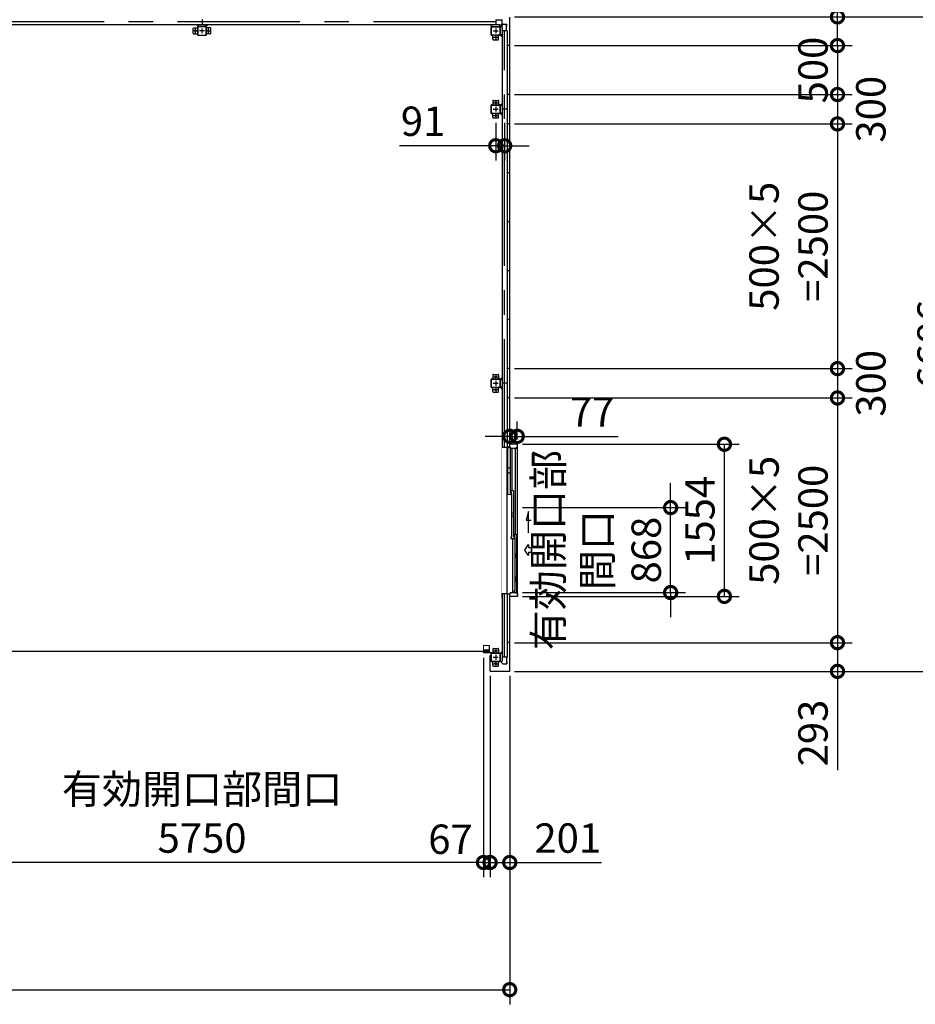
# Model space of a CAD drawing. Extents: x -7645 to 32934, y 198 to 28509.
# Drawn here: x 3742 to 12891, y 12345 to 22405 of the extents above; entities that cross this region are included whole.
import ezdxf

# ---------------------------------------------------------------- set-up
doc = ezdxf.new("R2010")
doc.units = 0
doc.header["$LTSCALE"] = 20
doc.header["$PDMODE"] = 3
doc.header["$PDSIZE"] = 2
doc.linetypes.add('CENTER', pattern=[2, 1.25, -0.25, 0.25, -0.25])
doc.linetypes.add('PHANTOM', pattern=[2.5, 1.25, -0.25, 0.25, -0.25, 0.25, -0.25])
doc.layers.get('0').update_dxf_attribs({"linetype": 'CONTINUOUS'})
doc.layers.get('DEFPOINTS').update_dxf_attribs({"linetype": 'CONTINUOUS'})
for name, color, linetype in [('wipeout', 250, 'PHANTOM'), ('センター', 3, 'CENTER'), ('寸法', 4, 'CONTINUOUS'), ('細線', 5, 'CONTINUOUS'), ('部品1', 7, 'CONTINUOUS')]:
    doc.layers.add(name, color=color, linetype=linetype)
doc.layers.add('表示エッジ(bunka jis)', color=7, linetype='CONTINUOUS', lineweight=20)
doc.styles.add('STYLE1', font='isocp.shx', dxfattribs={"bigfont": 'bigfont.shx'})
doc.dimstyles.new('INABA_S100-2023', dxfattribs={"dimscale": 100, "dimtxt": 3, "dimasz": 2.5, "dimexe": 1.5, "dimexo": 0.5, "dimgap": 1, "dimtad": 3, "dimdec": 1, "dimdsep": 46, "dimtxsty": 'STYLE1', "dimblk1": 'DOTSMALL', "dimblk2": 'DOTSMALL', "dimsah": 1, "dimcen": 0, "dimclrt": 7, "dimadec": 0, "dimazin": 0, "dimtfac": 1, "dimtdec": 1, "dimtix": 1, "dimtmove": 0, "dimatfit": 3, "dimldrblk": 'DOTSMALL', "dimfxl": 1, "dimtolj": 1, "dimtzin": 0, "dimarcsym": 0})

# ---------------------------------------------------------------- blocks, each defined once
blk = doc.blocks.new('_DOTSMALL')
at = {"color": 0, "linetype": 'ByBlock', "ltscale": 50, "const_width": 0.5}
blk.add_lwpolyline([(-0.0625, 0, 1), (0.0625, 0, 1)], format="xyb", close=True, dxfattribs=at)
blk = doc.blocks.new('*D26')
at = {"layer": 'DEFPOINTS', "color": 0, "ltscale": 50, "transparency": 16777216}
for p in [(8547, 15750), (8748, 15750), (8748, 13794)]:
    blk.add_point(p, dxfattribs=at)
at = {"layer": '寸法', "color": 0, "lineweight": -2, "ltscale": 50, "transparency": 16777216}
for p, q in [((8547, 15700), (8547, 13644)), ((8748, 15700), (8748, 13644)), ((8547, 13794), (8748, 13794)), ((8748, 13794), (9685, 13794))]:
    blk.add_line(p, q, dxfattribs=at)
at = {"layer": '寸法', "color": 0, "lineweight": -2, "ltscale": 50, "transparency": 16777216, "xscale": 250, "yscale": 250, "zscale": 250, "rotation": 180}
blk.add_blockref('_DOTSMALL', (8547, 13794), dxfattribs=at)
at = {"layer": '寸法', "color": 0, "lineweight": -2, "ltscale": 50, "transparency": 16777216, "xscale": 250, "yscale": 250, "zscale": 250}
blk.add_blockref('_DOTSMALL', (8748, 13794), dxfattribs=at)
at = {"layer": '寸法', "color": 7, "ltscale": 50, "transparency": 16777216, "insert": (9341, 14044), "char_height": 300, "attachment_point": 5, "style": 'STYLE1'}
blk.add_mtext('\\A1;201', dxfattribs=at)
blk = doc.blocks.new('*D47')
at = {"layer": 'DEFPOINTS', "color": 0, "ltscale": 50, "transparency": 16777216}
for p in [(8745, 22433), (8748, 22140), (12096, 22140)]:
    blk.add_point(p, dxfattribs=at)
at = {"layer": '寸法', "color": 0, "lineweight": -2, "ltscale": 50, "transparency": 16777216}
for p, q in [((12096, 22433), (12096, 23444)), ((8795, 22433), (12246, 22433)), ((12096, 22140), (12096, 22433)), ((8798, 22140), (12246, 22140))]:
    blk.add_line(p, q, dxfattribs=at)
at = {"layer": '寸法', "color": 0, "lineweight": -2, "ltscale": 50, "transparency": 16777216, "xscale": 250, "yscale": 250, "zscale": 250}
for p, rotation in [((12096, 22433), 90), ((12096, 22140), 270)]:
    blk.add_blockref('_DOTSMALL', p, dxfattribs=dict(at, rotation=rotation))
at = {"layer": '寸法', "color": 7, "ltscale": 50, "transparency": 16777216, "insert": (11846, 23064), "char_height": 300, "attachment_point": 5, "rotation": 90, "style": 'STYLE1'}
blk.add_mtext('\\A1;293', dxfattribs=at)
blk = doc.blocks.new('*D48')
at = {"layer": 'DEFPOINTS', "color": 0, "ltscale": 50, "transparency": 16777216}
for p in [(8748, 21340), (8748, 18840), (12096, 18840)]:
    blk.add_point(p, dxfattribs=at)
at = {"layer": '寸法', "color": 0, "lineweight": -2, "ltscale": 50, "transparency": 16777216}
for p, q in [((8798, 21340), (12246, 21340)), ((12096, 21340), (12096, 18840)), ((8798, 18840), (12246, 18840))]:
    blk.add_line(p, q, dxfattribs=at)
at = {"layer": '寸法', "color": 0, "lineweight": -2, "ltscale": 50, "transparency": 16777216, "xscale": 250, "yscale": 250, "zscale": 250}
for p, rotation in [((12096, 21340), 90), ((12096, 18840), 270)]:
    blk.add_blockref('_DOTSMALL', p, dxfattribs=dict(at, rotation=rotation))
at = {"layer": '寸法', "color": 7, "ltscale": 50, "transparency": 16777216, "insert": (11596, 20090), "char_height": 300, "attachment_point": 5, "rotation": 90, "style": 'STYLE1'}
blk.add_mtext('\\A1;500×5\\P=2500', dxfattribs=at)
blk = doc.blocks.new('*D49')
at = {"layer": 'DEFPOINTS', "color": 0, "ltscale": 50, "transparency": 16777216}
for p in [(8748, 18540), (8748, 16040), (12096, 16040)]:
    blk.add_point(p, dxfattribs=at)
at = {"layer": '寸法', "color": 0, "lineweight": -2, "ltscale": 50, "transparency": 16777216}
for p, q in [((8798, 18540), (12246, 18540)), ((12096, 18540), (12096, 16040)), ((8798, 16040), (12246, 16040))]:
    blk.add_line(p, q, dxfattribs=at)
at = {"layer": '寸法', "color": 0, "lineweight": -2, "ltscale": 50, "transparency": 16777216, "xscale": 250, "yscale": 250, "zscale": 250}
for p, rotation in [((12096, 18540), 90), ((12096, 16040), 270)]:
    blk.add_blockref('_DOTSMALL', p, dxfattribs=dict(at, rotation=rotation))
at = {"layer": '寸法', "color": 7, "ltscale": 50, "transparency": 16777216, "insert": (11596, 17290), "char_height": 300, "attachment_point": 5, "rotation": 90, "style": 'STYLE1'}
blk.add_mtext('\\A1;500×5\\P=2500', dxfattribs=at)
blk = doc.blocks.new('*D50')
at = {"layer": 'DEFPOINTS', "color": 0, "ltscale": 50, "transparency": 16777216}
for p in [(8748, 16040), (8745, 15747), (12096, 15747)]:
    blk.add_point(p, dxfattribs=at)
at = {"layer": '寸法', "color": 0, "lineweight": -2, "ltscale": 50, "transparency": 16777216}
for p, q in [((8798, 16040), (12246, 16040)), ((12096, 16040), (12096, 15747)), ((8795, 15747), (12246, 15747)), ((12096, 15747), (12096, 14736))]:
    blk.add_line(p, q, dxfattribs=at)
at = {"layer": '寸法', "color": 0, "lineweight": -2, "ltscale": 50, "transparency": 16777216, "xscale": 250, "yscale": 250, "zscale": 250}
for p, rotation in [((12096, 16040), 90), ((12096, 15747), 270)]:
    blk.add_blockref('_DOTSMALL', p, dxfattribs=dict(at, rotation=rotation))
at = {"layer": '寸法', "color": 7, "ltscale": 50, "transparency": 16777216, "insert": (11846, 15117), "char_height": 300, "attachment_point": 5, "rotation": 90, "style": 'STYLE1'}
blk.add_mtext('\\A1;293', dxfattribs=at)
blk = doc.blocks.new('*D51')
at = {"layer": 'DEFPOINTS', "color": 0, "ltscale": 50, "transparency": 16777216}
for p in [(8745, 22433), (8745, 15747), (13312, 15747)]:
    blk.add_point(p, dxfattribs=at)
at = {"layer": '寸法', "color": 0, "lineweight": -2, "ltscale": 50, "transparency": 16777216}
for p, q in [((8795, 22433), (13462, 22433)), ((13312, 22433), (13312, 15747)), ((8795, 15747), (13462, 15747))]:
    blk.add_line(p, q, dxfattribs=at)
at = {"layer": '寸法', "color": 0, "lineweight": -2, "ltscale": 50, "transparency": 16777216, "xscale": 250, "yscale": 250, "zscale": 250}
for p, rotation in [((13312, 22433), 90), ((13312, 15747), 270)]:
    blk.add_blockref('_DOTSMALL', p, dxfattribs=dict(at, rotation=rotation))
at = {"layer": '寸法', "color": 7, "ltscale": 50, "transparency": 16777216, "insert": (13062, 19090), "char_height": 300, "attachment_point": 5, "rotation": 90, "style": 'STYLE1'}
blk.add_mtext('\\A1;6686', dxfattribs=at)
blk = doc.blocks.new('*D52')
at = {"layer": 'DEFPOINTS', "color": 0, "ltscale": 50, "transparency": 16777216}
for p in [(8605, 21400), (8696, 21400), (8696, 21117)]:
    blk.add_point(p, dxfattribs=at)
at = {"layer": '寸法', "color": 0, "lineweight": -2, "ltscale": 50, "transparency": 16777216}
for p, q in [((8605, 21350), (8605, 20967)), ((8696, 21350), (8696, 20967)), ((8605, 21117), (7622, 21117)), ((8696, 21117), (8605, 21117)), ((8696, 21117), (8946, 21117))]:
    blk.add_line(p, q, dxfattribs=at)
at = {"layer": '寸法', "color": 0, "lineweight": -2, "ltscale": 50, "transparency": 16777216, "xscale": 250, "yscale": 250, "zscale": 250}
blk.add_blockref('_DOTSMALL', (8605, 21117), dxfattribs=at)
at = {"layer": '寸法', "color": 0, "lineweight": -2, "ltscale": 50, "transparency": 16777216, "xscale": 250, "yscale": 250, "zscale": 250, "rotation": 180}
blk.add_blockref('_DOTSMALL', (8696, 21117), dxfattribs=at)
at = {"layer": '寸法', "color": 7, "ltscale": 50, "transparency": 16777216, "insert": (7863, 21367), "char_height": 300, "attachment_point": 5, "style": 'STYLE1'}
blk.add_mtext('\\A1;91', dxfattribs=at)
blk = doc.blocks.new('*D61')
at = {"layer": 'DEFPOINTS', "color": 0, "ltscale": 50, "transparency": 16777216}
for p in [(8748, 21640), (8748, 21340), (12096, 21340)]:
    blk.add_point(p, dxfattribs=at)
at = {"layer": '寸法', "color": 0, "lineweight": -2, "ltscale": 50, "transparency": 16777216}
for p, q in [((8798, 21640), (12246, 21640)), ((12096, 21640), (12096, 21340)), ((8798, 21340), (12246, 21340))]:
    blk.add_line(p, q, dxfattribs=at)
at = {"layer": '寸法', "color": 0, "lineweight": -2, "ltscale": 50, "transparency": 16777216, "xscale": 250, "yscale": 250, "zscale": 250}
for p, rotation in [((12096, 21640), 90), ((12096, 21340), 270)]:
    blk.add_blockref('_DOTSMALL', p, dxfattribs=dict(at, rotation=rotation))
at = {"layer": '寸法', "color": 7, "ltscale": 50, "transparency": 16777216, "insert": (12437, 21490), "char_height": 300, "attachment_point": 5, "rotation": 90, "style": 'STYLE1'}
blk.add_mtext('\\A1;300', dxfattribs=at)
blk = doc.blocks.new('*D62')
at = {"layer": 'DEFPOINTS', "color": 0, "ltscale": 50, "transparency": 16777216}
for p in [(8748, 22140), (8748, 21640), (12096, 21640)]:
    blk.add_point(p, dxfattribs=at)
at = {"layer": '寸法', "color": 0, "lineweight": -2, "ltscale": 50, "transparency": 16777216}
for p, q in [((12096, 22140), (12096, 22390)), ((8798, 22140), (12246, 22140)), ((12096, 22140), (12096, 21640)), ((8798, 21640), (12246, 21640)), ((12096, 21640), (12096, 21390))]:
    blk.add_line(p, q, dxfattribs=at)
at = {"layer": '寸法', "color": 0, "lineweight": -2, "ltscale": 50, "transparency": 16777216, "xscale": 250, "yscale": 250, "zscale": 250}
for p, rotation in [((12096, 22140), 270), ((12096, 21640), 90)]:
    blk.add_blockref('_DOTSMALL', p, dxfattribs=dict(at, rotation=rotation))
at = {"layer": '寸法', "color": 7, "ltscale": 50, "transparency": 16777216, "insert": (11846, 21890), "char_height": 300, "attachment_point": 5, "rotation": 90, "style": 'STYLE1'}
blk.add_mtext('\\A1;500', dxfattribs=at)
blk = doc.blocks.new('*D64')
at = {"layer": 'DEFPOINTS', "color": 0, "ltscale": 50, "transparency": 16777216}
for p in [(8748, 18840), (8748, 18540), (12096, 18540)]:
    blk.add_point(p, dxfattribs=at)
at = {"layer": '寸法', "color": 0, "lineweight": -2, "ltscale": 50, "transparency": 16777216}
for p, q in [((8798, 18840), (12246, 18840)), ((12096, 18840), (12096, 18540)), ((8798, 18540), (12246, 18540))]:
    blk.add_line(p, q, dxfattribs=at)
at = {"layer": '寸法', "color": 0, "lineweight": -2, "ltscale": 50, "transparency": 16777216, "xscale": 250, "yscale": 250, "zscale": 250}
for p, rotation in [((12096, 18840), 90), ((12096, 18540), 270)]:
    blk.add_blockref('_DOTSMALL', p, dxfattribs=dict(at, rotation=rotation))
at = {"layer": '寸法', "color": 7, "ltscale": 50, "transparency": 16777216, "insert": (12437, 18690), "char_height": 300, "attachment_point": 5, "rotation": 90, "style": 'STYLE1'}
blk.add_mtext('\\A1;300', dxfattribs=at)
blk = doc.blocks.new('*D79')
at = {"layer": 'DEFPOINTS', "color": 0, "ltscale": 50, "transparency": 16777216}
for p in [(8825, 18148), (8748, 18067), (8825, 18067)]:
    blk.add_point(p, dxfattribs=at)
at = {"layer": '寸法', "color": 0, "lineweight": -2, "ltscale": 50, "transparency": 16777216}
for p, q in [((8748, 18117), (8748, 18298)), ((8825, 18117), (8825, 18298)), ((8748, 18148), (8498, 18148)), ((8748, 18148), (8825, 18148)), ((8825, 18148), (9855, 18148))]:
    blk.add_line(p, q, dxfattribs=at)
at = {"layer": '寸法', "color": 0, "lineweight": -2, "ltscale": 50, "transparency": 16777216, "xscale": 250, "yscale": 250, "zscale": 250}
blk.add_blockref('_DOTSMALL', (8748, 18148), dxfattribs=at)
at = {"layer": '寸法', "color": 0, "lineweight": -2, "ltscale": 50, "transparency": 16777216, "xscale": 250, "yscale": 250, "zscale": 250, "rotation": 180}
blk.add_blockref('_DOTSMALL', (8825, 18148), dxfattribs=at)
at = {"layer": '寸法', "color": 7, "ltscale": 50, "transparency": 16777216, "insert": (9590, 18398), "char_height": 300, "attachment_point": 5, "style": 'STYLE1'}
blk.add_mtext('\\A1;77', dxfattribs=at)
blk = doc.blocks.new('*D80')
at = {"layer": 'DEFPOINTS', "color": 0, "ltscale": 50, "transparency": 16777216}
for p in [(8827, 18067), (10941, 18067), (8827, 16513)]:
    blk.add_point(p, dxfattribs=at)
at = {"layer": '寸法', "color": 0, "lineweight": -2, "ltscale": 50, "transparency": 16777216}
for p, q in [((8877, 18067), (11091, 18067)), ((10941, 16513), (10941, 18067)), ((8877, 16513), (11091, 16513))]:
    blk.add_line(p, q, dxfattribs=at)
at = {"layer": '寸法', "color": 0, "lineweight": -2, "ltscale": 50, "transparency": 16777216, "xscale": 250, "yscale": 250, "zscale": 250}
for p, rotation in [((10941, 18067), 90), ((10941, 16513), 270)]:
    blk.add_blockref('_DOTSMALL', p, dxfattribs=dict(at, rotation=rotation))
at = {"layer": '寸法', "color": 7, "ltscale": 50, "transparency": 16777216, "insert": (10691, 17290), "char_height": 300, "attachment_point": 5, "rotation": 90, "style": 'STYLE1'}
blk.add_mtext('\\A1;1554', dxfattribs=at)
blk = doc.blocks.new('*D81')
at = {"layer": 'DEFPOINTS', "color": 0, "ltscale": 50, "transparency": 16777216}
for p in [(8827, 17420), (10392, 17420), (8827, 16552)]:
    blk.add_point(p, dxfattribs=at)
at = {"layer": '寸法', "color": 0, "lineweight": -2, "ltscale": 50, "transparency": 16777216}
for p, q in [((10392, 17420), (10392, 17670)), ((8877, 17420), (10542, 17420)), ((10392, 16552), (10392, 17420)), ((8877, 16552), (10542, 16552)), ((10392, 16552), (10392, 16302))]:
    blk.add_line(p, q, dxfattribs=at)
at = {"layer": '寸法', "color": 0, "lineweight": -2, "ltscale": 50, "transparency": 16777216, "xscale": 250, "yscale": 250, "zscale": 250}
for p, rotation in [((10392, 17420), 270), ((10392, 16552), 90)]:
    blk.add_blockref('_DOTSMALL', p, dxfattribs=dict(at, rotation=rotation))
at = {"layer": '寸法', "color": 7, "ltscale": 50, "transparency": 16777216, "insert": (9642, 16986), "char_height": 300, "attachment_point": 5, "rotation": 90, "style": 'STYLE1'}
blk.add_mtext('\\A1;有効開口部\\P間口\\P868', dxfattribs=at)
blk = doc.blocks.new('*D86')
at = {"layer": 'DEFPOINTS', "color": 0, "ltscale": 50, "transparency": 16777216}
for p in [(2730, 15935), (8480, 15935), (2730, 13794)]:
    blk.add_point(p, dxfattribs=at)
at = {"layer": '寸法', "color": 0, "lineweight": -2, "ltscale": 50, "transparency": 16777216}
for p, q in [((2730, 15885), (2730, 13644)), ((8480, 15885), (8480, 13644)), ((8480, 13794), (2730, 13794))]:
    blk.add_line(p, q, dxfattribs=at)
at = {"layer": '寸法', "color": 0, "lineweight": -2, "ltscale": 50, "transparency": 16777216, "xscale": 250, "yscale": 250, "zscale": 250, "rotation": 180}
blk.add_blockref('_DOTSMALL', (2730, 13794), dxfattribs=at)
at = {"layer": '寸法', "color": 0, "lineweight": -2, "ltscale": 50, "transparency": 16777216, "xscale": 250, "yscale": 250, "zscale": 250}
blk.add_blockref('_DOTSMALL', (8480, 13794), dxfattribs=at)
at = {"layer": '寸法', "color": 7, "ltscale": 50, "transparency": 16777216, "insert": (5605, 14294), "char_height": 300, "attachment_point": 5, "style": 'STYLE1'}
blk.add_mtext('\\A1;有効開口部間口\\P5750', dxfattribs=at)
blk = doc.blocks.new('*D87')
at = {"layer": 'DEFPOINTS', "color": 0, "ltscale": 50, "transparency": 16777216}
for p in [(8480, 15935), (8547, 15750), (8547, 13794)]:
    blk.add_point(p, dxfattribs=at)
at = {"layer": '寸法', "color": 0, "lineweight": -2, "ltscale": 50, "transparency": 16777216}
for p, q in [((8480, 15885), (8480, 13644)), ((8547, 15700), (8547, 13644)), ((8480, 13794), (8230, 13794)), ((8480, 13794), (8547, 13794)), ((8547, 13794), (8797, 13794))]:
    blk.add_line(p, q, dxfattribs=at)
at = {"layer": '寸法', "color": 0, "lineweight": -2, "ltscale": 50, "transparency": 16777216, "xscale": 250, "yscale": 250, "zscale": 250}
blk.add_blockref('_DOTSMALL', (8480, 13794), dxfattribs=at)
at = {"layer": '寸法', "color": 0, "lineweight": -2, "ltscale": 50, "transparency": 16777216, "xscale": 250, "yscale": 250, "zscale": 250, "rotation": 180}
blk.add_blockref('_DOTSMALL', (8547, 13794), dxfattribs=at)
at = {"layer": '寸法', "color": 7, "ltscale": 50, "transparency": 16777216, "insert": (8143, 14032), "char_height": 300, "attachment_point": 5, "style": 'STYLE1'}
blk.add_mtext('\\A1;67', dxfattribs=at)
blk = doc.blocks.new('*D90')
at = {"layer": 'DEFPOINTS', "color": 0, "ltscale": 50, "transparency": 16777216}
for p in [(-3538, 15750), (8748, 15750), (8748, 12495)]:
    blk.add_point(p, dxfattribs=at)
at = {"layer": '寸法', "color": 0, "lineweight": -2, "ltscale": 50, "transparency": 16777216}
for p, q in [((-3538, 15700), (-3538, 12345)), ((8748, 15700), (8748, 12345)), ((-3538, 12495), (8748, 12495))]:
    blk.add_line(p, q, dxfattribs=at)
at = {"layer": '寸法', "color": 0, "lineweight": -2, "ltscale": 50, "transparency": 16777216, "xscale": 250, "yscale": 250, "zscale": 250, "rotation": 180}
blk.add_blockref('_DOTSMALL', (-3538, 12495), dxfattribs=at)
at = {"layer": '寸法', "color": 0, "lineweight": -2, "ltscale": 50, "transparency": 16777216, "xscale": 250, "yscale": 250, "zscale": 250}
blk.add_blockref('_DOTSMALL', (8748, 12495), dxfattribs=at)
at = {"layer": '寸法', "color": 7, "ltscale": 50, "transparency": 16777216, "insert": (2605, 12745), "char_height": 300, "attachment_point": 5, "style": 'STYLE1'}
blk.add_mtext('\\A1;12286', dxfattribs=at)

msp = doc.modelspace()

# ---------------------------------------------------------------- linework, layer by layer
at = {"layer": 'センター', "ltscale": 50}
for p, q in [((8604.6, 22381.3), (-3395.4, 22381.3)), ((8695.6, 15890.3), (8695.6, 22290.3))]:
    msp.add_line(p, q, dxfattribs=at)
at = {"layer": 'センター', "ltscale": 5}
for p, q in [((5564.6, 22290.3), (5514.6, 22290.3)), ((5539.6, 22265.3), (5539.6, 22315.3)), ((5629.6, 22290.3), (5579.6, 22290.3)), ((5604.6, 22265.3), (5604.6, 22315.3)), ((5644.6, 22290.3), (5694.6, 22290.3)), ((5669.6, 22265.3), (5669.6, 22315.3)), ((8579.6, 22290.3), (8629.6, 22290.3)), ((8604.6, 22315.3), (8604.6, 22265.3)), ((8604.6, 22250.3), (8604.6, 22200.3)), ((8579.6, 22225.3), (8629.6, 22225.3)), ((8579.6, 21555.3), (8629.6, 21555.3)), ((8604.6, 21580.3), (8604.6, 21530.3)), ((8579.6, 21490.3), (8629.6, 21490.3)), ((8604.6, 21515.3), (8604.6, 21465.3)), ((8604.6, 21450.3), (8604.6, 21400.3)), ((8579.6, 21425.3), (8629.6, 21425.3)), ((8579.6, 18755.3), (8629.6, 18755.3)), ((8604.6, 18780.3), (8604.6, 18730.3)), ((8604.6, 18715.3), (8604.6, 18665.3)), ((8579.6, 18690.3), (8629.6, 18690.3)), ((8579.6, 18625.3), (8629.6, 18625.3)), ((8604.6, 18650.3), (8604.6, 18600.3)), ((8579.6, 15955.3), (8629.6, 15955.3)), ((8604.6, 15980.3), (8604.6, 15930.3)), ((8604.6, 15915.3), (8604.6, 15865.3)), ((8579.6, 15890.3), (8629.6, 15890.3)), ((8579.6, 15825.3), (8629.6, 15825.3)), ((8604.6, 15850.3), (8604.6, 15800.3))]:
    msp.add_line(p, q, dxfattribs=at)
at = {"layer": '寸法', "ltscale": 50}
msp.add_line((8971.56, 16960.6), (8971.56, 17012), dxfattribs=at)
msp.add_lwpolyline([(8938.34, 17161.3), (8938.34, 17380.45), (8914.42, 17291.17), (8968.08, 17291.17)], dxfattribs=at)
msp.add_lwpolyline([(8971.56, 17012), (8971.56, 16960.6), (8940.25, 16960.6), (8940.25, 16930.84), (8902.67, 16986.3), (8940.25, 17041.77), (8940.25, 17012)], close=True, dxfattribs=at)
at = {"layer": '細線', "ltscale": 50}
msp.add_line((8532.9, 15951.3), (2676.3, 15951.3), dxfattribs=at)
at = {"layer": '表示エッジ(bunka jis)'}
for p, q in [((8479.6, 16011.5), (8539.6, 16011.5)), ((8479.6, 15961.3), (8479.6, 16011.5))]:
    msp.add_line(p, q, dxfattribs=at)
at = {"layer": '部品1', "ltscale": 50}
for p, q in [((-3435.4, 22356.3), (8644.6, 22356.3)), ((5644.6, 22335.3), (5564.6, 22335.3)), ((5644.6, 22333), (5564.6, 22333)), ((5604.6, 22406.3), (5604.6, 22356.3)), ((8564.6, 22335.3), (8644.6, 22335.3)), ((8564.6, 22333), (8644.6, 22333)), ((8604.6, 22406.3), (8604.6, 22356.3)), ((5514.6, 22265.3), (5514.6, 22315.3)), ((5519.6, 22320.3), (5559.6, 22320.3)), ((5564.6, 22247.6), (5644.6, 22247.6)), ((5564.6, 22245.3), (5644.6, 22245.3)), ((5647.3, 22250.3), (5647.3, 22330.3)), ((5649.6, 22250.3), (5649.6, 22330.3)), ((5689.6, 22320.3), (5649.6, 22320.3)), ((5694.6, 22265.3), (5694.6, 22315.3)), ((8559.6, 22250.3), (8559.6, 22330.3)), ((8561.9, 22250.3), (8561.9, 22330.3)), ((8634.6, 22205.3), (8634.6, 22245.3)), ((8647.3, 22330.3), (8647.3, 22250.3)), ((8649.6, 22330.3), (8649.6, 22250.3)), ((8670.6, 22330.3), (8670.6, 15850.3)), ((8720.6, 22290.3), (8670.6, 22290.3)), ((8720.6, 22290.3), (8720.6, 15890.3)), ((8579.6, 22200.3), (8629.6, 22200.3)), ((8747.6, 22140.3), (8720.6, 22140.3)), ((8747.6, 21640.3), (8720.6, 21640.3)), ((8647.3, 21530.3), (8647.3, 21450.3)), ((8649.6, 21530.3), (8649.6, 21450.3)), ((8720.6, 21490.3), (8670.6, 21490.3)), ((8747.6, 21340.3), (8720.6, 21340.3)), ((8747.6, 20840.3), (8720.6, 20840.3)), ((8747.6, 20340.3), (8720.6, 20340.3)), ((8747.6, 19840.3), (8720.6, 19840.3)), ((8747.6, 19340.3), (8720.6, 19340.3)), ((8747.6, 18840.3), (8720.6, 18840.3)), ((8647.3, 18730.3), (8647.3, 18650.3)), ((8649.6, 18730.3), (8649.6, 18650.3)), ((8720.6, 18690.3), (8670.6, 18690.3)), ((8747.6, 18540.3), (8720.6, 18540.3)), ((8747.6, 18040.3), (8720.6, 18040.3)), ((8747.6, 17540.3), (8720.6, 17540.3)), ((8747.6, 17040.3), (8720.6, 17040.3)), ((8747.6, 16540.3), (8720.6, 16540.3)), ((8647.3, 15930.3), (8647.3, 15850.3)), ((8649.6, 15930.3), (8649.6, 15850.3)), ((8720.6, 15890.3), (8670.6, 15890.3))]:
    msp.add_line(p, q, dxfattribs=at)
at = {"layer": '部品1'}
for p, q in [((5564.6, 22336.9), (5545.2, 22356.3)), ((5644.6, 22336.9), (5664, 22356.3)), ((8564.6, 22336.9), (8545.2, 22356.3)), ((8652.1, 22400.7), (8604.6, 22400.7)), ((8644.6, 22336.9), (8670.64, 22362.94)), ((8651.2, 22330.3), (8677.24, 22356.34)), ((8672.1, 22401.2), (8652.1, 22401.2)), ((8715, 22337.8), (8717.1, 22337.8)), ((8715, 22290.3), (8715, 22337.8)), ((8715.5, 22337.8), (8715.5, 22357.8)), ((8747.6, 15750.3), (8747.6, 22430.3)), ((8651.2, 22250.3), (8670.6, 22230.9)), ((8651.2, 21530.3), (8670.6, 21549.7)), ((8651.2, 21450.3), (8670.6, 21430.9)), ((8651.2, 18730.3), (8670.6, 18749.7)), ((8651.2, 18650.3), (8670.6, 18630.9)), ((8539.6, 16011.5), (8539.6, 15935.3)), ((8747.6, 16040.3), (8720.6, 16040.3)), ((8479.6, 15967.3), (8539.6, 15967.3)), ((8481.8, 15961.3), (8479.6, 15961.3)), ((8479.6, 15935.3), (8479.6, 15941.3)), ((8479.6, 15941.3), (8481.8, 15941.3)), ((8592.1, 15935.3), (8479.6, 15935.3)), ((8495, 15961.3), (8492.8, 15961.3)), ((8492.8, 15941.3), (8495, 15941.3)), ((8495, 15967.3), (8495, 15961.3)), ((8495, 15941.3), (8495, 15935.3)), ((8515.1, 15955.1), (8515.1, 15967.3)), ((8515.1, 15935.3), (8515.1, 15947.5)), ((8546.6, 15907.3), (8558.6, 15907.3)), ((8546.6, 15750.3), (8546.6, 15907.3)), ((8558.6, 15907.3), (8558.6, 15930.3)), ((8651.2, 15930.3), (8670.6, 15949.7)), ((8651.2, 15850.3), (8677.24, 15824.27)), ((8715, 15890.3), (8715, 15842.8)), ((8715, 15842.8), (8717.1, 15842.8)), ((8715.5, 15842.8), (8715.5, 15822.8)), ((8549.6, 15747.3), (8744.6, 15747.3))]:
    msp.add_line(p, q, dxfattribs=at)
at = {"layer": '部品1', "ltscale": 10}
for p, q in [((5564.6, 22356.3), (5564.6, 22335.3)), ((5644.6, 22335.3), (5644.6, 22356.3)), ((8564.6, 22335.3), (8564.6, 22356.3)), ((8644.6, 22356.3), (8644.6, 22335.3)), ((8717.1, 22337.8), (8717.1, 22357.8)), ((8649.6, 22330.3), (8670.6, 22330.3)), ((8670.6, 22250.3), (8649.6, 22250.3)), ((8649.6, 21530.3), (8670.6, 21530.3)), ((8670.6, 21450.3), (8649.6, 21450.3)), ((8649.6, 18730.3), (8670.6, 18730.3)), ((8670.6, 18650.3), (8649.6, 18650.3)), ((8670.6, 15930.3), (8649.6, 15930.3)), ((8649.6, 15850.3), (8670.6, 15850.3)), ((8717.1, 15842.8), (8717.1, 15822.8))]:
    msp.add_line(p, q, dxfattribs=at)
at = {"layer": '部品1', "ltscale": 3}
for p, q in [((8652.1, 22402.8), (8672.1, 22402.8)), ((8652.1, 22400.7), (8652.1, 22402.8)), ((8672.1, 22366.47), (8672.1, 22402.8)), ((8680.77, 22357.8), (8717.1, 22357.8)), ((8680.77, 15822.8), (8717.1, 15822.8))]:
    msp.add_line(p, q, dxfattribs=at)
at = {"layer": '部品1', "ltscale": 5}
for p, q in [((5519.6, 22260.3), (5559.6, 22260.3)), ((5559.6, 22330.3), (5559.6, 22250.3)), ((5561.9, 22330.3), (5561.9, 22250.3)), ((5689.6, 22260.3), (5649.6, 22260.3)), ((8644.6, 22247.6), (8564.6, 22247.6)), ((8644.6, 22245.3), (8564.6, 22245.3)), ((8574.6, 22205.3), (8574.6, 22245.3)), ((8559.6, 21450.3), (8559.6, 21530.3)), ((8561.9, 21450.3), (8561.9, 21530.3)), ((8564.6, 21535.3), (8644.6, 21535.3)), ((8564.6, 21533), (8644.6, 21533)), ((8574.6, 21575.3), (8574.6, 21535.3)), ((8579.6, 21580.3), (8629.6, 21580.3)), ((8634.6, 21575.3), (8634.6, 21535.3)), ((8644.6, 21447.6), (8564.6, 21447.6)), ((8644.6, 21445.3), (8564.6, 21445.3)), ((8574.6, 21405.3), (8574.6, 21445.3)), ((8634.6, 21405.3), (8634.6, 21445.3)), ((8579.6, 21400.3), (8629.6, 21400.3)), ((8559.6, 18650.3), (8559.6, 18730.3)), ((8561.9, 18650.3), (8561.9, 18730.3)), ((8564.6, 18735.3), (8644.6, 18735.3)), ((8564.6, 18733), (8644.6, 18733)), ((8574.6, 18775.3), (8574.6, 18735.3)), ((8579.6, 18780.3), (8629.6, 18780.3)), ((8634.6, 18775.3), (8634.6, 18735.3)), ((8644.6, 18647.6), (8564.6, 18647.6)), ((8644.6, 18645.3), (8564.6, 18645.3)), ((8574.6, 18605.3), (8574.6, 18645.3)), ((8634.6, 18605.3), (8634.6, 18645.3)), ((8579.6, 18600.3), (8629.6, 18600.3)), ((8559.6, 15850.3), (8559.6, 15930.3)), ((8561.9, 15850.3), (8561.9, 15930.3)), ((8564.6, 15935.3), (8644.6, 15935.3)), ((8564.6, 15933), (8644.6, 15933)), ((8574.6, 15975.3), (8574.6, 15935.3)), ((8579.6, 15980.3), (8629.6, 15980.3)), ((8634.6, 15975.3), (8634.6, 15935.3)), ((8644.6, 15847.6), (8564.6, 15847.6)), ((8644.6, 15845.3), (8564.6, 15845.3)), ((8574.6, 15805.3), (8574.6, 15845.3)), ((8579.6, 15800.3), (8629.6, 15800.3)), ((8634.6, 15805.3), (8634.6, 15845.3))]:
    msp.add_line(p, q, dxfattribs=at)
for centre in [(5539.6, 22290.3), (5669.6, 22290.3), (8604.6, 22225.3), (8604.6, 21555.3), (8604.6, 21425.3), (8604.6, 18755.3), (8604.6, 18625.3), (8604.6, 15955.3), (8604.6, 15825.3)]:
    msp.add_circle(centre, 8, dxfattribs=at)
at = {"layer": '部品1', "ltscale": 50}
for centre, radius, start, end in [((5564.6, 22330.3), 5, 90, 180), ((5564.6, 22330.3), 2.7, 90, 180), ((5644.6, 22330.3), 5, 0, 90), ((5644.6, 22330.3), 2.7, 0, 90), ((8564.6, 22330.3), 5, 90, 180), ((8564.6, 22330.3), 2.7, 90, 180), ((8644.6, 22330.3), 5, 0, 90), ((8644.6, 22330.3), 2.7, 0, 90), ((5519.6, 22315.3), 5, 90, 180), ((5519.6, 22265.3), 5, 180, 270), ((5644.6, 22250.3), 2.7, 270, 0), ((5644.6, 22250.3), 5, 270, 0), ((5689.6, 22315.3), 5, 0, 90), ((5689.6, 22265.3), 5, 270, 0), ((8644.6, 22250.3), 2.7, 270, 0), ((8644.6, 22250.3), 5, 270, 0), ((8579.6, 22205.3), 5, 180, 270), ((8629.6, 22205.3), 5, 270, 0), ((8644.6, 21530.3), 5, 0, 90), ((8644.6, 21530.3), 2.7, 0, 90), ((8644.6, 21450.3), 2.7, 270, 0), ((8644.6, 21450.3), 5, 270, 0), ((8644.6, 18730.3), 5, 0, 90), ((8644.6, 18730.3), 2.7, 0, 90), ((8644.6, 18650.3), 2.7, 270, 0), ((8644.6, 18650.3), 5, 270, 0), ((8644.6, 15930.3), 5, 0, 90), ((8644.6, 15930.3), 2.7, 0, 90), ((8644.6, 15850.3), 2.7, 270, 0), ((8644.6, 15850.3), 5, 270, 0)]:
    msp.add_arc(centre, radius, start, end, dxfattribs=at)
at = {"layer": '部品1', "ltscale": 3}
msp.add_arc((8667.1, 22366.47), 5, 315, 0, dxfattribs=at)
at = {"layer": '部品1'}
for centre, radius, start, end in [((8680.77, 22352.8), 5, 90, 135), ((8680.77, 15827.8), 5, 225, 270), ((8549.6, 15750.3), 3, 180, 270), ((8744.6, 15750.3), 3, 270, 0)]:
    msp.add_arc(centre, radius, start, end, dxfattribs=at)
at = {"layer": '部品1', "ltscale": 5}
for centre, radius, start, end in [((5564.6, 22250.3), 5, 180, 270), ((5564.6, 22250.3), 2.7, 180, 270), ((8564.6, 22250.3), 5, 180, 270), ((8564.6, 22250.3), 2.7, 180, 270), ((8564.6, 21530.3), 5, 90, 180), ((8564.6, 21530.3), 2.7, 90, 180), ((8579.6, 21575.3), 5, 90, 180), ((8629.6, 21575.3), 5, 0, 90), ((8564.6, 21450.3), 5, 180, 270), ((8564.6, 21450.3), 2.7, 180, 270), ((8579.6, 21405.3), 5, 180, 270), ((8629.6, 21405.3), 5, 270, 0), ((8564.6, 18730.3), 5, 90, 180), ((8564.6, 18730.3), 2.7, 90, 180), ((8579.6, 18775.3), 5, 90, 180), ((8629.6, 18775.3), 5, 0, 90), ((8564.6, 18650.3), 5, 180, 270), ((8564.6, 18650.3), 2.7, 180, 270), ((8579.6, 18605.3), 5, 180, 270), ((8629.6, 18605.3), 5, 270, 0), ((8564.6, 15930.3), 5, 90, 180), ((8564.6, 15930.3), 2.7, 90, 180), ((8579.6, 15975.3), 5, 90, 180), ((8629.6, 15975.3), 5, 0, 90), ((8564.6, 15850.3), 5, 180, 270), ((8564.6, 15850.3), 2.7, 180, 270), ((8579.6, 15805.3), 5, 180, 270), ((8629.6, 15805.3), 5, 270, 0)]:
    msp.add_arc(centre, radius, start, end, dxfattribs=at)

# ---------------------------------------------------------------- dimensions: what is measured, and where the dimension line sits
at = {"layer": '寸法', "ltscale": 50}
for base, p1, p2, angle, picture, middle in [((12095.98, 22140.3), (8744.6, 22433.3), (8747.6, 22140.3), 90, '*D47', (12095.98, 23063.85)), ((8824.6, 18148.27), (8747.6, 18067.3), (8824.6, 18067.3), 180, '*D79', (9589.6, 18148.27)), ((12095.98, 15747.3), (8747.6, 16040.3), (8744.6, 15747.3), 90, '*D50', (12095.98, 15116.75))]:
    dim = msp.add_linear_dim(base=base, p1=p1, p2=p2, angle=angle, dimstyle='INABA_S100-2023', dxfattribs=at)
    dim.commit()
    dim.dimension.update_dxf_attribs({"geometry": picture, "text_midpoint": middle, "dimtype": 160})
for base, p1, p2, picture, middle in [((13312.07, 15747.3), (8744.6, 22433.3), (8744.6, 15747.3), '*D51', (13062.07, 19090.3)), ((12095.98, 21640.3), (8747.6, 22140.3), (8747.6, 21640.3), '*D62', (11845.98, 21890.3)), ((10940.62, 18067.3), (8826.6, 16513.3), (8826.6, 18067.3), '*D80', (10690.62, 17290.3))]:
    dim = msp.add_linear_dim(base=base, p1=p1, p2=p2, angle=90, dimstyle='INABA_S100-2023', dxfattribs=at)
    dim.commit()
    dim.dimension.update_dxf_attribs({"geometry": picture, "text_midpoint": middle})
for base, p1, p2, angle, picture, middle in [((12095.98, 21340.3), (8747.6, 21640.3), (8747.6, 21340.3), 90, '*D61', (12437.31, 21490.3)), ((12095.98, 18540.3), (8747.6, 18840.3), (8747.6, 18540.3), 90, '*D64', (12437.31, 18690.3)), ((8546.6, 13794.3), (8479.6, 15935.3), (8546.6, 15750.3), 0, '*D87', (8142.7, 14032.23))]:
    dim = msp.add_linear_dim(base=base, p1=p1, p2=p2, angle=angle, dimstyle='INABA_S100-2023', override={"dimtmove": 2}, dxfattribs=at)
    dim.commit()
    dim.dimension.update_dxf_attribs({"geometry": picture, "text_midpoint": middle, "dimtype": 160})
for base, p1, p2, picture, middle in [((8695.6, 21116.76), (8604.6, 21400.3), (8695.6, 21400.3), '*D52', (7863.39, 21116.76)), ((8747.6, 13794.3), (8546.6, 15750.3), (8747.6, 15750.3), '*D26', (9341.41, 13794.3))]:
    dim = msp.add_linear_dim(base=base, p1=p1, p2=p2, dimstyle='INABA_S100-2023', dxfattribs=at)
    dim.commit()
    dim.dimension.update_dxf_attribs({"geometry": picture, "text_midpoint": middle, "dimtype": 160})
for base, p1, p2, angle, text, picture, middle in [((12095.98, 18840.3), (8747.6, 21340.3), (8747.6, 18840.3), 90, '500×5\\P=<>', '*D48', (11595.95, 20090.3)), ((10392.33, 17420.3), (8826.6, 16552.3), (8826.6, 17420.3), 90, '有効開口部\\P間口\\P<>', '*D81', (9642.33, 16986.3)), ((2729.6, 13794.3), (8479.6, 15935.3), (2729.6, 15935.3), 180, '有効開口部間口\\P<>', '*D86', (5604.6, 14294.3))]:
    dim = msp.add_linear_dim(base=base, p1=p1, p2=p2, angle=angle, text=text, dimstyle='INABA_S100-2023', dxfattribs=at)
    dim.commit()
    dim.dimension.update_dxf_attribs({"geometry": picture, "text_midpoint": middle})
dim = msp.add_linear_dim(base=(12095.98, 16040.3), p1=(8747.6, 18540.3), p2=(8747.6, 16040.3), angle=90, text='500×5\\P=<>', dimstyle='INABA_S100-2023', dxfattribs=at)
dim.commit()
dim.dimension.update_dxf_attribs({"geometry": '*D49', "text_midpoint": (12095.98, 17290.3), "dimtype": 160})
dim = msp.add_linear_dim(base=(8747.6, 12495.44), p1=(-3538.4, 15750.3), p2=(8747.6, 15750.3), dimstyle='INABA_S100-2023', dxfattribs=at)
dim.commit()
dim.dimension.update_dxf_attribs({"geometry": '*D90', "text_midpoint": (2604.6, 12745.47)})

# ---------------------------------------------------------------- next in the draw order: wipeouts: each hides what was drawn before it
msp.add_wipeout([(8747.6, 16513.3), (8826.6, 16513.3), (8826.6, 18067.3), (8747.6, 18067.3), (8747.6, 18040.3), (8722.6, 18040.3), (8722.6, 18036.9), (8669.3, 18036.9), (8669.3, 16543.7), (8722.6, 16543.7), (8722.6, 16540.3), (8747.6, 16540.3)]).dxf.layer = 'wipeout'

# ---------------------------------------------------------------- next in the draw order: linework, layer by layer
at = {"layer": '細線', "ltscale": 50}
for p, q in [((8728.6, 18021.9), (8723.6, 18011.9)), ((8723.6, 18011.9), (8723.6, 17567.8)), ((8728.6, 18037.8), (8753.6, 18037.8)), ((8728.6, 18037.8), (8728.6, 18021.9)), ((8753.6, 18037.8), (8753.6, 17572.8)), ((8773.1, 17593.8), (8773.1, 18028.3)), ((8806.81, 17144.8), (8806.81, 18028.3)), ((8723.6, 17552.8), (8723.6, 17567.8)), ((8723.6, 17567.8), (8728.6, 17567.8)), ((8761.6, 17552.8), (8723.6, 17552.8)), ((8761.6, 17572.8), (8753.6, 17572.8)), ((8758.6, 17593.8), (8787.6, 17593.8)), ((8758.6, 17578.8), (8758.6, 17593.8)), ((8765.6, 17578.8), (8758.6, 17578.8)), ((8761.6, 17552.8), (8761.6, 17572.8)), ((8765.6, 17563.8), (8765.6, 17578.8)), ((8770.45, 17563.8), (8765.6, 17563.8)), ((8767, 17563.8), (8767, 17133.8)), ((8787.6, 17593.8), (8787.6, 17123.8)), ((8769.33, 17365.18), (8787.6, 17370.94)), ((8769.33, 17354.26), (8769.33, 17365.18)), ((8769.33, 17332.42), (8769.33, 17343.35)), ((8787.6, 17326.66), (8769.33, 17332.42)), ((8765.6, 17118.8), (8758.6, 17118.8)), ((8758.6, 17118.8), (8758.6, 17103.8)), ((8758.6, 17103.8), (8796.2, 17103.8)), ((8770.1, 17133.8), (8765.6, 17133.8)), ((8765.6, 17133.8), (8765.6, 17118.8)), ((8777.4, 17103.8), (8777.4, 16554.8)), ((8787.6, 17123.8), (8796.2, 17123.8)), ((8792.6, 17129.8), (8792.6, 17144.8)), ((8792.6, 17144.8), (8821.59, 17144.8)), ((8799.6, 17129.8), (8792.6, 17129.8)), ((8796.2, 17103.8), (8796.2, 17123.8)), ((8799.6, 17114.8), (8799.6, 17129.8)), ((8804.45, 17114.8), (8799.6, 17114.8)), ((8801, 17114.8), (8801, 16568.8)), ((8821.6, 16545.8), (8821.59, 17144.8)), ((8803.33, 16944.18), (8821.6, 16949.94)), ((8803.33, 16933.26), (8803.33, 16944.18)), ((8803.33, 16911.42), (8803.33, 16922.35)), ((8821.6, 16905.66), (8803.33, 16911.42)), ((8792.6, 16568.8), (8792.6, 16554.8)), ((8801, 16568.8), (8792.6, 16568.8))]:
    msp.add_line(p, q, dxfattribs=at)
at = {"layer": '細線'}
for p, q in [((8753.6, 17830.85), (8724.7, 17820.3)), ((8724.7, 17820.3), (8724.7, 17780.3)), ((8753.6, 17769.75), (8724.7, 17780.3)), ((8803.6, 16711.3), (8821.6, 16711.3)), ((8803.6, 16711.3), (8803.6, 16670.3)), ((8803.6, 16670.3), (8821.6, 16670.3)), ((8777.4, 16554.8), (8821.6, 16554.8))]:
    msp.add_line(p, q, dxfattribs=at)
at = {"layer": '細線', "ltscale": 50}
for centre, radius, start, end in [((8770.33, 17354.26), 1, 180, 245.375682), ((8770.33, 17343.35), 1, 114.624318, 180), ((8767.83, 17348.8), 5, 294.624318, 65.375682), ((8804.33, 16933.26), 1, 180, 245.375682), ((8804.33, 16922.35), 1, 114.624318, 180), ((8801.83, 16927.8), 5, 294.624318, 65.375682)]:
    msp.add_arc(centre, radius, start, end, dxfattribs=at)
at = {"layer": '部品1'}
for p, q in [((8669.3, 18080.9), (8669.3, 18036.9)), ((8669.3, 18036.9), (8722.6, 18036.9)), ((8722.6, 16540.3), (8722.6, 18040.3)), ((8722.6, 18040.3), (8753.6, 18040.3)), ((8826.6, 18067.3), (8747.6, 18067.3)), ((8747.6, 18040.3), (8747.6, 18067.3)), ((8753.6, 18028.3), (8753.6, 18040.3)), ((8753.6, 18028.3), (8817.6, 18028.3)), ((8817.6, 18028.3), (8817.6, 18037.3)), ((8817.6, 18037.3), (8826.6, 18037.3)), ((8826.6, 16543.3), (8826.6, 18067.3)), ((8826.6, 18037.3), (8826.6, 18067.3)), ((8813.1, 16709.3), (8808.1, 16709.3)), ((8813.1, 16672.3), (8808.1, 16672.3)), ((8812.8, 16694.37), (8812.8, 16687.23)), ((8669.3, 16499.7), (8669.3, 16543.7)), ((8669.3, 16543.7), (8722.6, 16543.7)), ((8722.6, 16540.3), (8753.6, 16540.3)), ((8747.6, 16513.3), (8747.6, 16540.3)), ((8826.6, 16513.3), (8747.6, 16513.3)), ((8753.6, 16552.3), (8817.6, 16552.3)), ((8753.6, 16552.3), (8753.6, 16540.3)), ((8817.6, 16552.3), (8817.6, 16543.3)), ((8817.6, 16543.3), (8826.6, 16543.3)), ((8826.6, 16543.3), (8826.6, 16513.3))]:
    msp.add_line(p, q, dxfattribs=at)
at = {"layer": '部品1', "ltscale": 0.01}
for p, q in [((8806.1, 16707.3), (8806.1, 16705.69)), ((8821.6, 16715.8), (8822.6, 16715.8)), ((8821.6, 16715.8), (8822.6, 16715.8)), ((8823.1, 16715.3), (8823.1, 16708.69)), ((8806.1, 16674.3), (8806.1, 16675.91)), ((8821.6, 16665.8), (8822.6, 16665.8)), ((8823.1, 16666.3), (8823.1, 16672.85))]:
    msp.add_line(p, q, dxfattribs=at)
for centre, radius, start, end in [((8808.1, 16707.3), 2, 90, 180), ((8822.6, 16715.3), 0.5, 0, 90), ((8808.1, 16674.3), 2, 180, 270), ((8822.6, 16666.3), 0.5, 270, 0)]:
    msp.add_arc(centre, radius, start, end, dxfattribs=at)
at = {"layer": '部品1'}
for centre, radius, start, end in [((8809.1, 16705.69), 3, 180, 231.606956), ((8797.3, 16690.8), 16, 15.942369, 51.606956), ((8813.1, 16683.3), 26, 70.528779, 90), ((8822.1, 16708.76), 1, 250.528779, 0), ((8809.1, 16675.91), 3, 128.393044, 180), ((8797.3, 16690.8), 16, 308.393044, 344.057631), ((8809.8, 16694.37), 3, 0, 15.942369), ((8809.8, 16687.23), 3, 344.057631, 0), ((8813.1, 16698.3), 26, 270, 289.471221), ((8822.1, 16672.85), 1, 0, 109.471221)]:
    msp.add_arc(centre, radius, start, end, dxfattribs=at)

doc.saveas('drawing.dxf')
